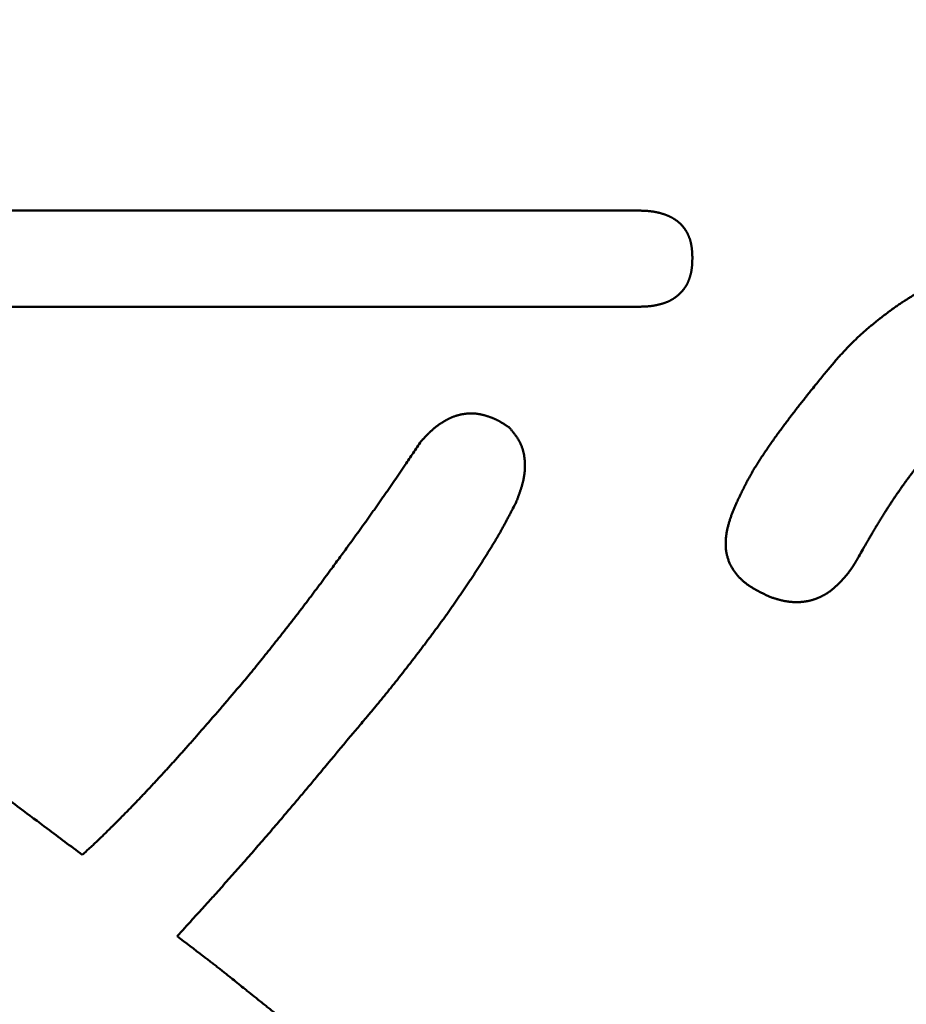
# Model space of a CAD drawing. Units: millimetres. Extents: x -518 to 840, y -1 to 594.
# Drawn here: x 199 to 201, y 159 to 161 of the extents above; entities that cross this region are included whole.
import ezdxf

# ---------------------------------------------------------------- set-up
doc = ezdxf.new("R2010")
doc.units = ezdxf.units.MM
doc.header["$LTSCALE"] = 0.58829
doc.layers.add('NoLayerName_001', color=7, linetype='Continuous')
doc.styles.get("Standard").update_dxf_attribs({"font": 'txt', "bigfont": 'extfont2'})
doc.dimstyles.get("Standard").update_dxf_attribs({"dimtxt": 2.5, "dimasz": 2.5, "dimexe": 1.25, "dimexo": 0.625, "dimtad": 1, "dimzin": 0, "dimdsep": 46, "dimtxsty": 'Standard', "dimcen": 2.5, "dimadec": 0, "dimazin": 0, "dimtfac": 0.75, "dimtmove": 0, "dimatfit": 3, "dimfxl": 1, "dimarcsym": 0})

# ---------------------------------------------------------------- blocks, each defined once
blk = doc.blocks.new('_OPEN30')
at = {"color": 0, "linetype": 'ByBlock', "lineweight": -2}
for p, q in [((-1, 0.267949), (0, 0)), ((0, 0), (-1, -0.267949)), ((0, 0), (-1, 0))]:
    blk.add_line(p, q, dxfattribs=at)
blk = doc.blocks.new('*D34')
at = {"layer": 'Defpoints', "color": 0}
for p in [(90.9789, 314.7961), (90.9789, 301.7293), (286.7789, 153.05)]:
    blk.add_point(p, dxfattribs=at)
at = {"layer": 'NoLayerName_001', "color": 0, "linetype": 'Continuous', "lineweight": 25}
for p, q in [((90.9789, 302.3543), (90.9789, 320.2961)), ((286.7789, 153.675), (286.7789, 320.2961)), ((280.7789, 314.7961), (96.9789, 314.7961))]:
    blk.add_line(p, q, dxfattribs=at)
at = {"layer": 'NoLayerName_001', "color": 0, "lineweight": 25, "xscale": 6, "yscale": 6, "zscale": 6, "rotation": 180}
blk.add_blockref('_OPEN30', (90.9789, 314.7961), dxfattribs=at)
at = {"layer": 'NoLayerName_001', "color": 0, "lineweight": 25, "xscale": 6, "yscale": 6, "zscale": 6}
blk.add_blockref('_OPEN30', (286.7789, 314.7961), dxfattribs=at)
at = {"layer": 'NoLayerName_001', "color": 0, "lineweight": 25, "insert": (188.8789, 319.7961), "char_height": 6, "attachment_point": 5}
blk.add_mtext('196', dxfattribs=at)

msp = doc.modelspace()

# ---------------------------------------------------------------- linework, layer by layer
at = {"layer": 'NoLayerName_001', "color": 7, "linetype": 'Continuous', "lineweight": 50}
for p, q in [((198.0783, 160.6954), (200.6095, 160.6954)), ((200.6095, 160.5065), (198.1982, 160.5065))]:
    msp.add_line(p, q, dxfattribs=at)
for points, knots in [([(200.6095, 160.6954), (200.6108, 160.6954), (200.6126, 160.6954), (200.6149, 160.6953), (200.6162, 160.6952), (200.6176, 160.6952), (200.6189, 160.6951), (200.6203, 160.6951), (200.6216, 160.695), (200.623, 160.6949), (200.6243, 160.6949), (200.6257, 160.6948), (200.627, 160.6947), (200.6284, 160.6946), (200.6297, 160.6945), (200.6311, 160.6943), (200.6324, 160.6942), (200.6338, 160.6941), (200.6351, 160.6939), (200.6365, 160.6937), (200.6378, 160.6936), (200.6391, 160.6934), (200.6405, 160.6932), (200.6418, 160.6929), (200.6431, 160.6927), (200.6445, 160.6924), (200.6458, 160.6922), (200.6471, 160.6919), (200.6484, 160.6916), (200.6498, 160.6913), (200.6511, 160.691), (200.6524, 160.6906), (200.6537, 160.6903), (200.655, 160.6899), (200.6563, 160.6895), (200.6576, 160.6891), (200.6589, 160.6887), (200.6602, 160.6883), (200.6614, 160.6879), (200.6627, 160.6874), (200.6636, 160.6871), (200.664, 160.6869)], [0, 0, 0, 0, 0.00405886, 0.00541166, 0.00676433, 0.00811684, 0.00946917, 0.01082132, 0.01217327, 0.01352503, 0.01487661, 0.01622803, 0.01757933, 0.01893055, 0.02028174, 0.021633, 0.02298439, 0.02433604, 0.02568806, 0.0270405, 0.02839329, 0.02974637, 0.03109966, 0.03245311, 0.03380666, 0.03516027, 0.03651388, 0.03786747, 0.03922101, 0.04057448, 0.04192786, 0.04328115, 0.04463436, 0.04598748, 0.04734055, 0.04869358, 0.05004658, 0.05139955, 0.05275252, 0.05410549, 0.0554585, 0.0554585, 0.0554585, 0.0554585]), ([(200.664, 160.6869), (200.6644, 160.6868), (200.6652, 160.6864), (200.6665, 160.6859), (200.6677, 160.6854), (200.669, 160.6848), (200.6702, 160.6843), (200.6714, 160.6837), (200.6727, 160.6831), (200.6739, 160.6825), (200.6751, 160.6819), (200.6763, 160.6812), (200.6774, 160.6806), (200.6786, 160.6799), (200.6798, 160.6792), (200.6809, 160.6785), (200.6821, 160.6778), (200.6832, 160.677), (200.6843, 160.6762), (200.6854, 160.6754), (200.6865, 160.6746), (200.6876, 160.6738), (200.6886, 160.6729), (200.6896, 160.6721), (200.6906, 160.6712), (200.6916, 160.6702), (200.6926, 160.6693), (200.6936, 160.6683), (200.6945, 160.6674), (200.6954, 160.6664), (200.6963, 160.6653), (200.6972, 160.6643), (200.698, 160.6633), (200.6989, 160.6622), (200.6997, 160.6611), (200.7005, 160.66), (200.7013, 160.6589), (200.702, 160.6578), (200.7028, 160.6566), (200.7035, 160.6555), (200.704, 160.6547), (200.7042, 160.6543)], [0, 0, 0, 0, 0.00135307, 0.00270623, 0.00405953, 0.00541302, 0.00676675, 0.00812079, 0.00947519, 0.01083004, 0.01218541, 0.01354124, 0.0148973, 0.01625337, 0.01760926, 0.01896483, 0.02031996, 0.02167459, 0.02302869, 0.02438227, 0.0257354, 0.02708817, 0.02844075, 0.02979335, 0.03114617, 0.03249935, 0.03385295, 0.03520704, 0.03656164, 0.03791674, 0.03927231, 0.04062829, 0.04198462, 0.04334118, 0.04469785, 0.04605449, 0.04741093, 0.04876703, 0.05012278, 0.05147819, 0.0528333, 0.0528333, 0.0528333, 0.0528333]), ([(200.7042, 160.6543), (200.7044, 160.6539), (200.7049, 160.6532), (200.7055, 160.652), (200.7062, 160.6508), (200.7068, 160.6496), (200.7074, 160.6484), (200.708, 160.6471), (200.7085, 160.6459), (200.709, 160.6447), (200.7095, 160.6434), (200.71, 160.6421), (200.7105, 160.6409), (200.7109, 160.6396), (200.7114, 160.6383), (200.7117, 160.637), (200.7121, 160.6357), (200.7125, 160.6344), (200.7128, 160.6331), (200.7131, 160.6318), (200.7134, 160.6304), (200.7137, 160.6291), (200.7139, 160.6278), (200.7142, 160.6264), (200.7144, 160.6251), (200.7146, 160.6238), (200.7148, 160.6224), (200.7149, 160.6211), (200.7151, 160.6197), (200.7152, 160.6184), (200.7153, 160.6171), (200.7154, 160.6157), (200.7155, 160.6144), (200.7156, 160.613), (200.7157, 160.6117), (200.7158, 160.6103), (200.7158, 160.609), (200.7159, 160.6076), (200.7159, 160.6058), (200.716, 160.604), (200.716, 160.6026), (200.7161, 160.6022)], [0, 0, 0, 0, 0.00135482, 0.00270939, 0.00406373, 0.00541787, 0.00677185, 0.0081257, 0.00947947, 0.01083321, 0.01218695, 0.01354076, 0.01489471, 0.01624884, 0.0176032, 0.01895778, 0.02031259, 0.02166758, 0.0230227, 0.02437788, 0.02573303, 0.02708805, 0.0284428, 0.02979715, 0.03115094, 0.032504, 0.03385624, 0.0352079, 0.0365592, 0.03791034, 0.03926148, 0.04061274, 0.04196421, 0.04331596, 0.04466801, 0.04602038, 0.04737307, 0.04872605, 0.05007927, 0.05278624, 0.05413987, 0.05413987, 0.05413987, 0.05413987]), ([(200.7161, 160.6022), (200.716, 160.6013), (200.716, 160.5999), (200.7159, 160.5981), (200.7159, 160.5967), (200.7158, 160.5953), (200.7158, 160.594), (200.7157, 160.5926), (200.7156, 160.5912), (200.7155, 160.5899), (200.7155, 160.5885), (200.7154, 160.5871), (200.7152, 160.5858), (200.7151, 160.5844), (200.715, 160.5831), (200.7148, 160.5817), (200.7146, 160.5803), (200.7144, 160.579), (200.7142, 160.5776), (200.714, 160.5763), (200.7137, 160.5749), (200.7135, 160.5736), (200.7132, 160.5723), (200.7129, 160.5709), (200.7126, 160.5696), (200.7122, 160.5683), (200.7118, 160.5669), (200.7115, 160.5656), (200.7111, 160.5643), (200.7106, 160.563), (200.7102, 160.5617), (200.7097, 160.5604), (200.7092, 160.5591), (200.7087, 160.5579), (200.7082, 160.5566), (200.7076, 160.5553), (200.7071, 160.5541), (200.7065, 160.5529), (200.7058, 160.5516), (200.7052, 160.5504), (200.7048, 160.5496), (200.7045, 160.5492)], [0, 0, 0, 0, 0.00274132, 0.00411177, 0.00548199, 0.00685192, 0.00822149, 0.00959066, 0.01095942, 0.01232775, 0.01369568, 0.01506325, 0.01643053, 0.01779762, 0.01916466, 0.02053181, 0.02189929, 0.02326732, 0.02463593, 0.02600505, 0.0273746, 0.02874452, 0.03011477, 0.03148529, 0.03285606, 0.03422706, 0.03559829, 0.03696974, 0.03834144, 0.03971342, 0.04108571, 0.04245837, 0.04383144, 0.04520477, 0.04657816, 0.04795144, 0.04932444, 0.05069705, 0.05206916, 0.05344068, 0.05481159, 0.05481159, 0.05481159, 0.05481159]), ([(201.0921, 160.4892), (201.0932, 160.49), (201.0953, 160.4916), (201.0985, 160.494), (201.1016, 160.4964), (201.1048, 160.4987), (201.108, 160.501), (201.1112, 160.5034), (201.1145, 160.5056), (201.1177, 160.5079), (201.121, 160.5102), (201.1243, 160.5124), (201.1275, 160.5146), (201.1309, 160.5168), (201.1342, 160.5189), (201.1375, 160.521), (201.1409, 160.5232), (201.1442, 160.5253), (201.1476, 160.5273), (201.151, 160.5294), (201.1544, 160.5314), (201.1578, 160.5334), (201.1612, 160.5354), (201.1647, 160.5374), (201.1681, 160.5394), (201.1715, 160.5413), (201.175, 160.5432), (201.1785, 160.5452), (201.1819, 160.5471), (201.1854, 160.5489), (201.1889, 160.5508), (201.1924, 160.5527), (201.1959, 160.5545), (201.1994, 160.5563), (201.203, 160.5582), (201.2065, 160.56), (201.21, 160.5618), (201.2136, 160.5635), (201.2171, 160.5653), (201.2206, 160.5671), (201.223, 160.5682), (201.2242, 160.5688)], [0, 0, 0, 0, 0.0039616, 0.0079229, 0.011884, 0.0158449, 0.0198056, 0.0237662, 0.0277266, 0.031687, 0.0356473, 0.0396078, 0.0435685, 0.0475293, 0.0514903, 0.0554515, 0.0594128, 0.0633744, 0.067336, 0.0712977, 0.0752594, 0.079221, 0.0831824, 0.0871437, 0.0911046, 0.0950653, 0.0990258, 0.1029863, 0.1069467, 0.1109071, 0.1148675, 0.1188281, 0.1227887, 0.1267496, 0.1307105, 0.1346716, 0.1386329, 0.1425944, 0.146556, 0.1505176, 0.1544791, 0.1544791, 0.1544791, 0.1544791]), ([(200.7045, 160.5492), (200.7043, 160.5488), (200.7039, 160.548), (200.7032, 160.5469), (200.7024, 160.5457), (200.7017, 160.5446), (200.7009, 160.5434), (200.7001, 160.5423), (200.6993, 160.5412), (200.6984, 160.5402), (200.6976, 160.5391), (200.6967, 160.5381), (200.6958, 160.537), (200.6948, 160.536), (200.6939, 160.535), (200.6929, 160.534), (200.692, 160.5331), (200.691, 160.5321), (200.69, 160.5312), (200.689, 160.5302), (200.6879, 160.5293), (200.6869, 160.5284), (200.6858, 160.5275), (200.6848, 160.5267), (200.6837, 160.5258), (200.6826, 160.525), (200.6815, 160.5242), (200.6804, 160.5234), (200.6792, 160.5226), (200.6781, 160.5219), (200.6769, 160.5212), (200.6758, 160.5205), (200.6746, 160.5198), (200.6734, 160.5191), (200.6722, 160.5185), (200.6709, 160.5179), (200.6697, 160.5173), (200.6685, 160.5167), (200.6672, 160.5162), (200.6659, 160.5157), (200.6651, 160.5153), (200.6647, 160.5152)], [0, 0, 0, 0, 0.00137026, 0.0027399, 0.00410896, 0.00547751, 0.00684569, 0.0082137, 0.00958181, 0.01095025, 0.01231919, 0.01368877, 0.01505906, 0.01643012, 0.01780193, 0.01917448, 0.02054767, 0.02192141, 0.02329554, 0.02466989, 0.02604424, 0.02741839, 0.02879214, 0.03016534, 0.03153786, 0.03290963, 0.03428057, 0.03565069, 0.03701998, 0.03838852, 0.03975641, 0.04112379, 0.04249085, 0.04385784, 0.04522503, 0.04659268, 0.04796095, 0.04932998, 0.05069984, 0.05207055, 0.05344208, 0.05344208, 0.05344208, 0.05344208]), ([(200.6647, 160.5152), (200.6642, 160.515), (200.6634, 160.5147), (200.6621, 160.5142), (200.6608, 160.5138), (200.6595, 160.5133), (200.6582, 160.5129), (200.6569, 160.5125), (200.6555, 160.5122), (200.6542, 160.5118), (200.6529, 160.5114), (200.6516, 160.5111), (200.6502, 160.5108), (200.6489, 160.5104), (200.6476, 160.5101), (200.6462, 160.5098), (200.6449, 160.5096), (200.6435, 160.5093), (200.6422, 160.5091), (200.6408, 160.5088), (200.6395, 160.5086), (200.6381, 160.5084), (200.6368, 160.5082), (200.6354, 160.508), (200.6341, 160.5079), (200.6327, 160.5077), (200.6313, 160.5076), (200.63, 160.5075), (200.6286, 160.5073), (200.6273, 160.5072), (200.6259, 160.5071), (200.6245, 160.5071), (200.6232, 160.507), (200.6218, 160.5069), (200.6204, 160.5068), (200.6191, 160.5068), (200.6177, 160.5067), (200.6163, 160.5067), (200.6145, 160.5066), (200.6122, 160.5065), (200.6104, 160.5065), (200.6095, 160.5065)], [0, 0, 0, 0, 0.00137229, 0.00274522, 0.00411864, 0.00549235, 0.00686612, 0.00823969, 0.00961278, 0.01098529, 0.01235724, 0.01372867, 0.01509961, 0.01647009, 0.01784015, 0.0192098, 0.02057907, 0.02194799, 0.02331657, 0.02468484, 0.02605281, 0.02742049, 0.02878791, 0.03015507, 0.03152199, 0.03288874, 0.03425544, 0.0356222, 0.0369891, 0.03835622, 0.0397236, 0.0410913, 0.04245932, 0.04382769, 0.04519641, 0.04656545, 0.04793481, 0.04930445, 0.05067434, 0.05341467, 0.05615543, 0.05615543, 0.05615543, 0.05615543]), ([(200.9766, 160.3757), (200.9791, 160.3788), (200.9825, 160.3828), (200.9867, 160.3879), (200.9893, 160.3909), (200.9918, 160.394), (200.9944, 160.397), (200.9969, 160.4), (200.9995, 160.403), (201.0021, 160.406), (201.0048, 160.4089), (201.0074, 160.4119), (201.0101, 160.4148), (201.0127, 160.4177), (201.0154, 160.4206), (201.0182, 160.4235), (201.0209, 160.4264), (201.0237, 160.4292), (201.0264, 160.432), (201.0292, 160.4349), (201.0321, 160.4376), (201.0349, 160.4404), (201.0378, 160.4431), (201.0406, 160.4459), (201.0435, 160.4486), (201.0465, 160.4512), (201.0494, 160.4539), (201.0524, 160.4565), (201.0553, 160.4591), (201.0583, 160.4617), (201.0613, 160.4643), (201.0644, 160.4669), (201.0674, 160.4694), (201.0704, 160.4719), (201.0735, 160.4744), (201.0766, 160.4769), (201.0797, 160.4794), (201.0828, 160.4819), (201.0859, 160.4843), (201.089, 160.4868), (201.0911, 160.4884), (201.0921, 160.4892)], [0, 0, 0, 0, 0.0118836, 0.0158445, 0.0198053, 0.0237658, 0.0277262, 0.0316864, 0.0356464, 0.0396064, 0.0435665, 0.0475267, 0.0514874, 0.0554484, 0.0594098, 0.0633714, 0.0673332, 0.0712951, 0.075257, 0.0792189, 0.0831807, 0.0871424, 0.0911039, 0.0950652, 0.0990262, 0.102987, 0.1069476, 0.1109082, 0.1148688, 0.1188296, 0.1227905, 0.1267516, 0.1307129, 0.1346745, 0.1386362, 0.142598, 0.14656, 0.150522, 0.1544839, 0.1584458, 0.1624075, 0.1624075, 0.1624075, 0.1624075]), ([(200.9127, 160.2956), (200.9137, 160.2969), (200.9158, 160.2996), (200.9189, 160.3037), (200.9221, 160.3077), (200.9252, 160.3118), (200.9284, 160.3158), (200.9326, 160.3211), (200.938, 160.3278), (200.9443, 160.3359), (200.9518, 160.3452), (200.9626, 160.3585), (200.9712, 160.3691), (200.9766, 160.3757)], [0, 0, 0, 0, 0.0051249, 0.0102499, 0.0153749, 0.0205, 0.0256252, 0.0307506, 0.0410016, 0.0512533, 0.0615054, 0.0768846, 0.1025179, 0.1025179, 0.1025179, 0.1025179]), ([(200.1832, 160.2425), (200.1839, 160.2433), (200.185, 160.2445), (200.1865, 160.2461), (200.1876, 160.2473), (200.1887, 160.2485), (200.1899, 160.2497), (200.191, 160.2509), (200.1921, 160.2521), (200.1933, 160.2533), (200.1944, 160.2545), (200.1956, 160.2557), (200.1967, 160.2568), (200.1979, 160.258), (200.199, 160.2591), (200.2002, 160.2603), (200.2014, 160.2614), (200.2026, 160.2625), (200.2038, 160.2636), (200.2051, 160.2647), (200.2063, 160.2658), (200.2076, 160.2668), (200.2088, 160.2679), (200.2101, 160.2689), (200.2114, 160.2699), (200.2127, 160.271), (200.214, 160.2719), (200.2153, 160.2729), (200.2166, 160.2739), (200.218, 160.2749), (200.2193, 160.2758), (200.2207, 160.2767), (200.222, 160.2776), (200.2234, 160.2785), (200.2248, 160.2794), (200.2262, 160.2803), (200.2276, 160.2812), (200.229, 160.282), (200.2304, 160.2828), (200.2319, 160.2836), (200.2328, 160.2842), (200.2333, 160.2844)], [0, 0, 0, 0, 0.00328771, 0.00493139, 0.00657485, 0.00821804, 0.00986089, 0.01150337, 0.01314544, 0.01478707, 0.01642825, 0.018069, 0.01970934, 0.02134932, 0.02298901, 0.02462849, 0.02626789, 0.02790735, 0.02954704, 0.03118708, 0.0328275, 0.0344683, 0.03610949, 0.03775108, 0.03939305, 0.04103542, 0.04267817, 0.0443213, 0.0459648, 0.04760865, 0.04925285, 0.05089737, 0.05254221, 0.05418733, 0.05583272, 0.05747827, 0.05912379, 0.06076914, 0.06241416, 0.06405876, 0.06570285, 0.06570285, 0.06570285, 0.06570285]), ([(200.2333, 160.2844), (200.2338, 160.2847), (200.2347, 160.2852), (200.2362, 160.286), (200.2377, 160.2867), (200.2392, 160.2874), (200.2407, 160.2881), (200.2422, 160.2888), (200.2437, 160.2894), (200.2452, 160.29), (200.2467, 160.2906), (200.2483, 160.2912), (200.2498, 160.2917), (200.2514, 160.2922), (200.2529, 160.2927), (200.2545, 160.2931), (200.2561, 160.2936), (200.2577, 160.294), (200.2593, 160.2944), (200.2609, 160.2947), (200.2625, 160.2951), (200.2641, 160.2954), (200.2658, 160.2957), (200.2674, 160.2959), (200.269, 160.2962), (200.2707, 160.2964), (200.2723, 160.2965), (200.2739, 160.2967), (200.2756, 160.2968), (200.2772, 160.2969), (200.2789, 160.297), (200.2805, 160.297), (200.2821, 160.297), (200.2838, 160.297), (200.2854, 160.297), (200.2871, 160.2969), (200.2887, 160.2967), (200.2903, 160.2966), (200.292, 160.2964), (200.2936, 160.2962), (200.2947, 160.296), (200.2952, 160.2959)], [0, 0, 0, 0, 0.00164354, 0.00328651, 0.00492893, 0.00657085, 0.00821234, 0.00985353, 0.01149458, 0.01313569, 0.01477705, 0.01641873, 0.0180608, 0.01970331, 0.02134631, 0.02298981, 0.02463383, 0.0262784, 0.0279235, 0.02956913, 0.03121527, 0.03286191, 0.034509, 0.0361565, 0.03780426, 0.03945202, 0.04109955, 0.04274665, 0.04439314, 0.0460389, 0.04768383, 0.04932786, 0.05097097, 0.05261316, 0.0542545, 0.05589508, 0.05753504, 0.05917466, 0.06081433, 0.06245442, 0.06409519, 0.06409519, 0.06409519, 0.06409519]), ([(200.2952, 160.2959), (200.2957, 160.2958), (200.2968, 160.2957), (200.2984, 160.2954), (200.3001, 160.295), (200.3017, 160.2947), (200.3033, 160.2943), (200.3049, 160.2939), (200.3065, 160.2935), (200.308, 160.293), (200.3096, 160.2926), (200.3112, 160.2921), (200.3128, 160.2916), (200.3144, 160.2911), (200.3159, 160.2906), (200.3175, 160.2901), (200.319, 160.2895), (200.3206, 160.289), (200.3221, 160.2884), (200.3236, 160.2878), (200.3252, 160.2872), (200.3267, 160.2865), (200.3282, 160.2859), (200.3297, 160.2852), (200.3311, 160.2845), (200.3326, 160.2837), (200.3341, 160.283), (200.3355, 160.2822), (200.3369, 160.2815), (200.3384, 160.2806), (200.3398, 160.2798), (200.3412, 160.279), (200.3426, 160.2781), (200.344, 160.2773), (200.3454, 160.2764), (200.3468, 160.2755), (200.3482, 160.2746), (200.3495, 160.2737), (200.3509, 160.2728), (200.3518, 160.2722), (200.3523, 160.2719)], [0, 0, 0, 0, 0.00164165, 0.00328431, 0.00492805, 0.00657285, 0.00821867, 0.00986538, 0.01151281, 0.01316076, 0.01480895, 0.01645709, 0.01810493, 0.01975233, 0.02139916, 0.02304532, 0.02469071, 0.02633528, 0.02797897, 0.02962176, 0.03126363, 0.0329046, 0.03454471, 0.03618402, 0.03782262, 0.0394606, 0.04109813, 0.04273547, 0.04437294, 0.04601079, 0.04764924, 0.04928843, 0.05092847, 0.05256942, 0.0542113, 0.0558541, 0.05749776, 0.05914222, 0.06078739, 0.06243313, 0.06243313, 0.06243313, 0.06243313]), ([(200.8034, 160.1226), (200.8049, 160.1257), (200.8071, 160.1303), (200.8101, 160.1365), (200.8123, 160.1411), (200.8146, 160.1457), (200.8169, 160.1503), (200.8192, 160.1548), (200.8215, 160.1594), (200.8239, 160.1639), (200.8263, 160.1685), (200.8288, 160.173), (200.8313, 160.1774), (200.8338, 160.1819), (200.8364, 160.1863), (200.8391, 160.1907), (200.8417, 160.195), (200.8445, 160.1994), (200.8472, 160.2037), (200.85, 160.208), (200.8528, 160.2123), (200.8556, 160.2166), (200.8585, 160.2209), (200.8614, 160.2251), (200.8643, 160.2293), (200.8672, 160.2336), (200.8701, 160.2378), (200.8731, 160.242), (200.876, 160.2462), (200.879, 160.2503), (200.882, 160.2545), (200.885, 160.2586), (200.888, 160.2628), (200.8911, 160.2669), (200.8941, 160.271), (200.8972, 160.2751), (200.9003, 160.2792), (200.9033, 160.2833), (200.9064, 160.2874), (200.9095, 160.2915), (200.9116, 160.2942), (200.9127, 160.2956)], [0, 0, 0, 0, 0.0102604, 0.01539, 0.0205188, 0.0256467, 0.0307735, 0.0358992, 0.0410238, 0.0461475, 0.0512705, 0.0563932, 0.061516, 0.0666393, 0.0717634, 0.0768885, 0.0820146, 0.0871419, 0.0922702, 0.0973994, 0.1025295, 0.1076603, 0.1127914, 0.1179227, 0.1230538, 0.1281843, 0.133314, 0.1384429, 0.1435711, 0.1486987, 0.1538258, 0.1589525, 0.1640787, 0.1692046, 0.1743303, 0.1794557, 0.1845809, 0.189706, 0.194831, 0.1999559, 0.2050808, 0.2050808, 0.2050808, 0.2050808]), ([(200.3523, 160.2719), (200.3527, 160.2716), (200.3541, 160.2707), (200.3555, 160.2698), (200.3564, 160.2691)], [0, 0, 0, 0, 0.001646196, 0.004939359, 0.004939359, 0.004939359, 0.004939359]), ([(200.3564, 160.2691), (200.3569, 160.2685), (200.3581, 160.2671), (200.3597, 160.2651), (200.3614, 160.263), (200.3631, 160.261), (200.3647, 160.2589), (200.3663, 160.2568), (200.3679, 160.2548), (200.3694, 160.2526), (200.3709, 160.2505), (200.3723, 160.2483), (200.3737, 160.2461), (200.375, 160.2439), (200.3763, 160.2416), (200.3775, 160.2393), (200.3786, 160.2369), (200.3796, 160.2345), (200.3806, 160.2321), (200.3815, 160.2296), (200.3823, 160.2271), (200.383, 160.2246), (200.3837, 160.2221), (200.3843, 160.2195), (200.3849, 160.2169), (200.3854, 160.2143), (200.3858, 160.2117), (200.3861, 160.2091), (200.3864, 160.2065), (200.3867, 160.2039), (200.3868, 160.2012), (200.387, 160.1986), (200.387, 160.196), (200.387, 160.1933), (200.387, 160.1907), (200.3869, 160.1881), (200.3867, 160.1855), (200.3865, 160.1829), (200.3862, 160.1803), (200.3859, 160.1777), (200.3857, 160.1759), (200.3855, 160.1751)], [0, 0, 0, 0, 0.0026414, 0.0052817, 0.0079197, 0.0105545, 0.0131851, 0.015811, 0.0184315, 0.0210466, 0.0236564, 0.0262613, 0.0288624, 0.0314609, 0.0340588, 0.0366586, 0.0392624, 0.0418709, 0.0444843, 0.0471029, 0.0497265, 0.0523548, 0.0549874, 0.0576236, 0.0602627, 0.0629037, 0.0655455, 0.0681869, 0.0708267, 0.0734636, 0.0760974, 0.0787288, 0.0813579, 0.0839852, 0.0866108, 0.0892349, 0.0918578, 0.0944793, 0.0970997, 0.0997188, 0.1023365, 0.1023365, 0.1023365, 0.1023365]), ([(201.2247, 160.2694), (201.2238, 160.2684), (201.222, 160.2666), (201.2192, 160.2638), (201.2165, 160.2611), (201.2137, 160.2583), (201.211, 160.2554), (201.2083, 160.2526), (201.2056, 160.2498), (201.203, 160.2469), (201.2003, 160.244), (201.1977, 160.2411), (201.1951, 160.2382), (201.1925, 160.2353), (201.1899, 160.2324), (201.1873, 160.2294), (201.1848, 160.2264), (201.1823, 160.2235), (201.1798, 160.2205), (201.1773, 160.2175), (201.1748, 160.2144), (201.1723, 160.2114), (201.1699, 160.2084), (201.1674, 160.2053), (201.165, 160.2023), (201.1626, 160.1992), (201.1601, 160.1961), (201.1577, 160.193), (201.1554, 160.1899), (201.153, 160.1868), (201.1506, 160.1837), (201.1483, 160.1806), (201.1459, 160.1775), (201.1436, 160.1744), (201.1412, 160.1712), (201.1389, 160.1681), (201.1366, 160.1649), (201.1343, 160.1617), (201.132, 160.1586), (201.1298, 160.1554), (201.1282, 160.1533), (201.1275, 160.1522)], [0, 0, 0, 0, 0.0039088, 0.007818, 0.0117273, 0.0156368, 0.0195463, 0.023456, 0.0273657, 0.0312753, 0.0351848, 0.0390943, 0.0430035, 0.0469125, 0.0508212, 0.0547298, 0.0586383, 0.0625467, 0.0664552, 0.0703637, 0.0742724, 0.0781811, 0.08209, 0.0859989, 0.089908, 0.0938171, 0.0977263, 0.1016355, 0.1055447, 0.1094538, 0.1133629, 0.1172718, 0.1211807, 0.1250895, 0.1289982, 0.1329068, 0.1368153, 0.1407238, 0.1446322, 0.1485405, 0.1524488, 0.1524488, 0.1524488, 0.1524488]), ([(199.8501, 159.7896), (199.858, 159.7993), (199.8697, 159.8139), (199.8854, 159.8334), (199.8971, 159.848), (199.9068, 159.8603), (199.9145, 159.8701), (199.9203, 159.8775), (199.9261, 159.8849), (199.9318, 159.8922), (199.9376, 159.8997), (199.9433, 159.9071), (199.949, 159.9145), (199.9547, 159.922), (199.9603, 159.9295), (199.966, 159.9369), (199.9735, 159.9469), (199.9828, 159.9594), (199.994, 159.9745), (200.007, 159.9921), (200.0218, 160.0122), (200.0366, 160.0324), (200.0494, 160.0501), (200.0604, 160.0653), (200.0696, 160.078), (200.0768, 160.0881), (200.0823, 160.0958), (200.0877, 160.1034), (200.0931, 160.1111), (200.0985, 160.1187), (200.1039, 160.1264), (200.1092, 160.1341), (200.1146, 160.1418), (200.1217, 160.1521), (200.1306, 160.1649), (200.1411, 160.1804), (200.1534, 160.1985), (200.1675, 160.2192), (200.1779, 160.2347), (200.1832, 160.2425)], [0, 0, 0, 0, 0.0374971, 0.0562451, 0.0749924, 0.093739, 0.103112, 0.1124849, 0.1218576, 0.1312303, 0.140603, 0.1499757, 0.1593484, 0.1687213, 0.1780944, 0.1874676, 0.196841, 0.2155883, 0.2343363, 0.2530848, 0.281208, 0.3093308, 0.3280788, 0.3468263, 0.3655731, 0.3749464, 0.3843195, 0.3936925, 0.4030654, 0.4124382, 0.421811, 0.4311838, 0.4405566, 0.4499295, 0.4686757, 0.4874224, 0.5061696, 0.5342913, 0.5624136, 0.5624136, 0.5624136, 0.5624136]), ([(200.3855, 160.1751), (200.3854, 160.1742), (200.3851, 160.1725), (200.3847, 160.1699), (200.3842, 160.1673), (200.3836, 160.1648), (200.383, 160.1623), (200.3824, 160.1597), (200.3817, 160.1572), (200.381, 160.1547), (200.3803, 160.1522), (200.3795, 160.1497), (200.3787, 160.1472), (200.3779, 160.1447), (200.377, 160.1423), (200.3761, 160.1398), (200.3753, 160.1373), (200.3744, 160.1349), (200.3734, 160.1324), (200.3725, 160.13), (200.3713, 160.1267), (200.3703, 160.1242), (200.3697, 160.1226)], [0, 0, 0, 0, 0.0026163, 0.00523098, 0.00784383, 0.01045466, 0.01306394, 0.01567245, 0.01828089, 0.02088979, 0.02349959, 0.02611064, 0.02872316, 0.03133731, 0.03395314, 0.03657065, 0.03918978, 0.04181039, 0.04443232, 0.04705534, 0.04967921, 0.0549284, 0.0549284, 0.0549284, 0.0549284]), ([(201.1275, 160.1522), (201.1267, 160.1511), (201.1252, 160.149), (201.123, 160.1458), (201.1208, 160.1426), (201.1185, 160.1394), (201.1163, 160.1362), (201.1141, 160.1329), (201.112, 160.1297), (201.1098, 160.1264), (201.1076, 160.1232), (201.1055, 160.1199), (201.1033, 160.1166), (201.1012, 160.1134), (201.0991, 160.1101), (201.097, 160.1068), (201.0949, 160.1035), (201.0928, 160.1002), (201.0907, 160.0969), (201.0887, 160.0935), (201.0866, 160.0902), (201.0846, 160.0869), (201.0825, 160.0836), (201.0805, 160.0802), (201.0785, 160.0769), (201.0765, 160.0735), (201.0745, 160.0702), (201.0725, 160.0668), (201.0705, 160.0634), (201.0679, 160.0589), (201.0646, 160.0533), (201.0607, 160.0466), (201.0561, 160.0387), (201.0503, 160.0285), (201.0458, 160.0206), (201.0432, 160.016)], [0, 0, 0, 0, 0.0039083, 0.0078165, 0.0117247, 0.0156329, 0.0195412, 0.0234495, 0.0273578, 0.0312662, 0.0351747, 0.0390832, 0.0429917, 0.0469003, 0.050809, 0.0547176, 0.0586264, 0.0625351, 0.0664438, 0.0703525, 0.0742611, 0.0781697, 0.0820783, 0.0859867, 0.089895, 0.0938031, 0.0977112, 0.1016193, 0.1055273, 0.1094353, 0.1172514, 0.1250675, 0.1328838, 0.1446084, 0.1602416, 0.1602416, 0.1602416, 0.1602416]), ([(200.3697, 160.1226), (200.3676, 160.1185), (200.3641, 160.1116), (200.3598, 160.1034), (200.3569, 160.0979), (200.3548, 160.0938), (200.3526, 160.0897), (200.3504, 160.0856), (200.3483, 160.0816), (200.346, 160.0775), (200.3438, 160.0734), (200.3416, 160.0694), (200.3393, 160.0654), (200.337, 160.0613), (200.3347, 160.0573), (200.3324, 160.0533), (200.33, 160.0493), (200.3277, 160.0453), (200.3253, 160.0414), (200.3229, 160.0374), (200.3205, 160.0334), (200.3181, 160.0295), (200.3156, 160.0255), (200.3132, 160.0216), (200.3107, 160.0177), (200.3083, 160.0138), (200.3058, 160.0099), (200.3033, 160.006), (200.3008, 160.0021), (200.2983, 159.9982), (200.2957, 159.9943), (200.2924, 159.9891), (200.2882, 159.9827), (200.2831, 159.9749), (200.2779, 159.9672), (200.2728, 159.9595), (200.2685, 159.9531), (200.2651, 159.9479), (200.2625, 159.9441), (200.2599, 159.9403), (200.2582, 159.9377), (200.2573, 159.9365)], [0, 0, 0, 0, 0.0138935, 0.0231552, 0.0277859, 0.0324163, 0.0370466, 0.0416767, 0.0463067, 0.0509367, 0.0555667, 0.0601969, 0.0648273, 0.0694579, 0.0740886, 0.0787195, 0.0833506, 0.0879817, 0.092613, 0.0972443, 0.1018756, 0.1065069, 0.111138, 0.1157689, 0.1203996, 0.1250302, 0.1296607, 0.1342912, 0.1389216, 0.143552, 0.1481824, 0.1528129, 0.1620739, 0.1713352, 0.1805967, 0.1898583, 0.1991197, 0.2037504, 0.208381, 0.2130116, 0.2176421, 0.2176421, 0.2176421, 0.2176421]), ([(200.87, 159.9361), (200.868, 159.937), (200.864, 159.9388), (200.858, 159.9416), (200.8521, 159.9445), (200.8462, 159.9475), (200.8404, 159.9506), (200.8347, 159.9539), (200.8292, 159.9574), (200.8237, 159.9612), (200.8185, 159.9653), (200.8135, 159.9696), (200.8087, 159.9743), (200.8042, 159.9792), (200.8001, 159.9844), (200.7963, 159.9899), (200.7928, 159.9956), (200.7898, 160.0015), (200.7872, 160.0077), (200.7851, 160.014), (200.7835, 160.0204), (200.7824, 160.0268), (200.7817, 160.0333), (200.7814, 160.0398), (200.7815, 160.0463), (200.782, 160.0528), (200.7828, 160.0593), (200.7839, 160.0658), (200.7853, 160.0722), (200.7869, 160.0787), (200.7888, 160.0851), (200.7908, 160.0915), (200.7931, 160.0978), (200.7955, 160.1041), (200.798, 160.1103), (200.8007, 160.1165), (200.8025, 160.1206), (200.8034, 160.1226)], [0, 0, 0, 0, 0.0066049, 0.0132052, 0.0197983, 0.0263828, 0.0329598, 0.0395337, 0.0461125, 0.0527087, 0.0593392, 0.0659926, 0.0726533, 0.0793144, 0.0859714, 0.0926229, 0.0992707, 0.1059205, 0.1125824, 0.1192529, 0.1258457, 0.1323746, 0.1388686, 0.1453513, 0.1518416, 0.1583536, 0.1648968, 0.1714768, 0.1780954, 0.184751, 0.1914391, 0.1981528, 0.2048829, 0.2116185, 0.2183469, 0.2250541, 0.2317251, 0.2317251, 0.2317251, 0.2317251]), ([(198.5846, 160.096), (198.5979, 160.0872), (198.6165, 160.075), (198.6404, 160.0592), (198.6563, 160.0486), (198.6722, 160.038), (198.6881, 160.0274), (198.7039, 160.0167), (198.7197, 160.0059), (198.7355, 159.9952), (198.7538, 159.9826), (198.7748, 159.9681), (198.801, 159.95), (198.8297, 159.93), (198.8611, 159.9081), (198.8923, 159.8862), (198.9236, 159.8642), (198.9522, 159.8439), (198.9781, 159.8255), (199.004, 159.807), (199.0325, 159.7866), (199.0661, 159.7624), (199.1022, 159.7363), (199.1434, 159.7063), (199.1871, 159.6745), (199.2334, 159.6406), (199.277, 159.6086), (199.318, 159.5783), (199.3564, 159.5499), (199.3998, 159.5176), (199.4534, 159.4776), (199.4942, 159.447), (199.5171, 159.4299)], [0, 0, 0, 0, 0.047758, 0.066861, 0.085964, 0.105066, 0.124169, 0.143272, 0.162375, 0.181478, 0.200581, 0.229236, 0.25789, 0.296096, 0.334302, 0.372507, 0.410713, 0.448919, 0.477573, 0.506228, 0.544433, 0.582639, 0.630396, 0.678154, 0.735462, 0.792771, 0.850079, 0.897837, 0.945594, 0.993351, 1.060211, 1.146174, 1.146174, 1.146174, 1.146174]), ([(201.0432, 160.016), (201.0423, 160.0145), (201.0411, 160.0125), (201.0396, 160.0099), (201.0387, 160.0084), (201.0378, 160.0069), (201.0369, 160.0053), (201.036, 160.0038), (201.0351, 160.0023), (201.0342, 160.0008), (201.0332, 159.9993), (201.0323, 159.9978), (201.0313, 159.9963), (201.0304, 159.9948), (201.0294, 159.9934), (201.0284, 159.9919), (201.0274, 159.9905), (201.0264, 159.989), (201.0253, 159.9876), (201.0243, 159.9862), (201.0232, 159.9847), (201.0221, 159.9833), (201.021, 159.982), (201.0199, 159.9806), (201.0188, 159.9792), (201.0177, 159.9778), (201.0165, 159.9765), (201.0154, 159.9752), (201.0142, 159.9738), (201.013, 159.9725), (201.0119, 159.9712), (201.0107, 159.9699), (201.0095, 159.9686), (201.0082, 159.9673), (201.007, 159.966), (201.0058, 159.9648), (201.0045, 159.9635), (201.0033, 159.9623), (201.002, 159.961), (201.0008, 159.9598), (200.9999, 159.959), (200.9995, 159.9586)], [0, 0, 0, 0, 0.00530652, 0.00707606, 0.00884577, 0.01061555, 0.0123853, 0.01415496, 0.01592445, 0.01769371, 0.01946271, 0.02123143, 0.02299987, 0.02476806, 0.02653603, 0.02830386, 0.03007164, 0.03183951, 0.0336068, 0.03537378, 0.03714108, 0.03890871, 0.04067666, 0.0424449, 0.04421342, 0.04598217, 0.04775108, 0.04952009, 0.05128913, 0.0530581, 0.0548269, 0.05659543, 0.05836357, 0.06013118, 0.06189807, 0.06366488, 0.0654327, 0.06720125, 0.06897028, 0.07073958, 0.07250894, 0.07250894, 0.07250894, 0.07250894]), ([(200.9995, 159.9586), (200.999, 159.9582), (200.9982, 159.9574), (200.9969, 159.9562), (200.9955, 159.955), (200.9942, 159.9539), (200.9929, 159.9527), (200.9915, 159.9516), (200.9901, 159.9505), (200.9887, 159.9494), (200.9873, 159.9483), (200.9859, 159.9473), (200.9845, 159.9463), (200.983, 159.9453), (200.9816, 159.9443), (200.9801, 159.9434), (200.9786, 159.9424), (200.9771, 159.9415), (200.9756, 159.9407), (200.974, 159.9398), (200.9725, 159.939), (200.9709, 159.9381), (200.9693, 159.9374), (200.9677, 159.9366), (200.9661, 159.9358), (200.9645, 159.9351), (200.9629, 159.9344), (200.9613, 159.9338), (200.9596, 159.9332), (200.958, 159.9325), (200.9563, 159.932), (200.9547, 159.9314), (200.953, 159.9309), (200.9513, 159.9304), (200.9496, 159.9299), (200.9479, 159.9295), (200.9461, 159.9291), (200.9444, 159.9287), (200.9427, 159.9283), (200.941, 159.928), (200.9398, 159.9278), (200.9392, 159.9277)], [0, 0, 0, 0, 0.00176925, 0.00353826, 0.0053069, 0.00707512, 0.00884285, 0.01061009, 0.01237688, 0.01414328, 0.01590799, 0.01765916, 0.01941251, 0.02116779, 0.02292474, 0.02468312, 0.02644269, 0.02820319, 0.0299644, 0.03172606, 0.03348796, 0.03524986, 0.03701155, 0.0387728, 0.04053342, 0.0422932, 0.04405196, 0.04580951, 0.04756569, 0.04932032, 0.05107327, 0.05282439, 0.05459325, 0.05636717, 0.05814134, 0.05991553, 0.06168947, 0.06346155, 0.06521066, 0.06696146, 0.06871387, 0.06871387, 0.06871387, 0.06871387]), ([(200.2573, 159.9365), (200.2564, 159.9352), (200.2547, 159.9326), (200.252, 159.9288), (200.2494, 159.925), (200.2468, 159.9212), (200.2441, 159.9174), (200.2415, 159.9136), (200.2388, 159.9098), (200.2361, 159.9061), (200.2334, 159.9023), (200.2307, 159.8985), (200.228, 159.8948), (200.2253, 159.891), (200.2225, 159.8873), (200.2189, 159.8823), (200.2143, 159.8761), (200.2088, 159.8687), (200.2033, 159.8612), (200.1977, 159.8538), (200.1921, 159.8464), (200.1866, 159.839), (200.181, 159.8317), (200.1754, 159.8243), (200.1697, 159.8169), (200.1641, 159.8096), (200.1584, 159.8023), (200.1527, 159.795), (200.147, 159.7877), (200.1413, 159.7804), (200.1356, 159.7731), (200.1298, 159.7658), (200.124, 159.7586), (200.1192, 159.7526), (200.1153, 159.7478), (200.1124, 159.7442), (200.1095, 159.7406), (200.1066, 159.737), (200.1036, 159.7334), (200.0997, 159.7287), (200.0967, 159.7251), (200.0948, 159.7227)], [0, 0, 0, 0, 0.0046304, 0.0092608, 0.0138911, 0.0185213, 0.0231516, 0.0277818, 0.032412, 0.0370423, 0.0416726, 0.046303, 0.0509335, 0.055564, 0.0601946, 0.0648253, 0.0740868, 0.0833483, 0.0926099, 0.1018713, 0.1111325, 0.1203934, 0.1296543, 0.138915, 0.1481758, 0.1574365, 0.1666974, 0.1759585, 0.1852197, 0.194481, 0.2037423, 0.2130035, 0.2222646, 0.2315256, 0.2361561, 0.2407865, 0.2454168, 0.2500472, 0.2546774, 0.2593077, 0.2685682, 0.2685682, 0.2685682, 0.2685682]), ([(200.9392, 159.9277), (200.9387, 159.9276), (200.9375, 159.9274), (200.9358, 159.9272), (200.934, 159.927), (200.9323, 159.9268), (200.9305, 159.9266), (200.9288, 159.9265), (200.927, 159.9264), (200.9253, 159.9263), (200.9235, 159.9263), (200.9217, 159.9262), (200.92, 159.9262), (200.9182, 159.9262), (200.9165, 159.9263), (200.9147, 159.9264), (200.9129, 159.9265), (200.9112, 159.9266), (200.9094, 159.9267), (200.9077, 159.9269), (200.906, 159.9271), (200.9042, 159.9273), (200.9025, 159.9276), (200.9007, 159.9279), (200.899, 159.9282), (200.8972, 159.9285), (200.8955, 159.9288), (200.8938, 159.9292), (200.892, 159.9296), (200.8903, 159.93), (200.8886, 159.9305), (200.8869, 159.9309), (200.8852, 159.9314), (200.8835, 159.9319), (200.8818, 159.9324), (200.8801, 159.9329), (200.8784, 159.9334), (200.8767, 159.9339), (200.875, 159.9345), (200.8728, 159.9352), (200.8711, 159.9357), (200.87, 159.9361)], [0, 0, 0, 0, 0.00175391, 0.00350922, 0.00526578, 0.00702348, 0.00878214, 0.01054161, 0.01230171, 0.01406226, 0.01582306, 0.0175839, 0.01934456, 0.02110484, 0.0228645, 0.0246233, 0.026381, 0.02813735, 0.0298921, 0.03164499, 0.03339575, 0.03515369, 0.03692507, 0.03869666, 0.04046826, 0.04223969, 0.04400936, 0.04577635, 0.04754326, 0.0493103, 0.05107764, 0.05284537, 0.05461353, 0.05638211, 0.05815108, 0.05992034, 0.06168979, 0.06345926, 0.0652286, 0.06699761, 0.07053383, 0.07053383, 0.07053383, 0.07053383]), ([(199.7111, 159.6287), (199.713, 159.6308), (199.7166, 159.6348), (199.7229, 159.642), (199.7302, 159.6501), (199.7401, 159.6614), (199.7517, 159.6747), (199.7643, 159.6891), (199.775, 159.7014), (199.784, 159.7117), (199.7911, 159.7199), (199.7973, 159.7272), (199.8035, 159.7344), (199.8106, 159.7427), (199.8194, 159.7531), (199.8326, 159.7687), (199.8431, 159.7812), (199.8501, 159.7896)], [0, 0, 0, 0, 0.0081757, 0.0163515, 0.0286153, 0.0408794, 0.0613196, 0.0817597, 0.0981114, 0.1103751, 0.1226387, 0.1308143, 0.13899, 0.1512535, 0.1635172, 0.1798689, 0.2125727, 0.2125727, 0.2125727, 0.2125727]), ([(200.0948, 159.7227), (200.0928, 159.7204), (200.0888, 159.7156), (200.0829, 159.7085), (200.0759, 159.7003), (200.065, 159.6873), (200.056, 159.6767), (200.05, 159.6697)], [0, 0, 0, 0, 0.00926056, 0.01852124, 0.02778208, 0.04167365, 0.06945758, 0.06945758, 0.06945758, 0.06945758]), ([(200.05, 159.6697), (200.033, 159.6493), (200.0086, 159.6199), (199.9785, 159.5839), (199.9596, 159.5613), (199.9426, 159.5411), (199.9274, 159.5231), (199.9141, 159.5075), (199.9027, 159.4941), (199.8912, 159.4807), (199.8797, 159.4673), (199.8682, 159.454), (199.8566, 159.4407), (199.845, 159.4274), (199.8334, 159.4141), (199.8217, 159.4009), (199.81, 159.3877), (199.7982, 159.3746), (199.7865, 159.3614), (199.7727, 159.3461), (199.755, 159.3265), (199.7313, 159.3004), (199.7135, 159.2809), (199.7036, 159.27)], [0, 0, 0, 0, 0.0793393, 0.1146013, 0.1410479, 0.1674946, 0.1939415, 0.2115727, 0.2292038, 0.2468349, 0.264466, 0.282097, 0.2997281, 0.3173593, 0.3349905, 0.3526218, 0.3702531, 0.3878843, 0.4055155, 0.4231465, 0.449593, 0.484855, 0.5289326, 0.5289326, 0.5289326, 0.5289326]), ([(199.5171, 159.4299), (199.5201, 159.4326), (199.5252, 159.4372), (199.5312, 159.4427), (199.5352, 159.4464), (199.5382, 159.4492), (199.5412, 159.452), (199.5442, 159.4547), (199.5472, 159.4576), (199.5501, 159.4604), (199.5531, 159.4632), (199.556, 159.466), (199.5589, 159.4689), (199.5619, 159.4718), (199.5648, 159.4746), (199.5686, 159.4785), (199.5773, 159.4871), (199.5879, 159.4977), (199.5985, 159.5084), (199.6052, 159.5151), (199.61, 159.52), (199.6138, 159.5239), (199.6166, 159.5268), (199.6195, 159.5298), (199.6223, 159.5327), (199.6252, 159.5357), (199.628, 159.5386), (199.6308, 159.5416), (199.6345, 159.5455), (199.6392, 159.5505), (199.6448, 159.5564), (199.6513, 159.5634), (199.6597, 159.5724), (199.6689, 159.5824), (199.6772, 159.5914), (199.6837, 159.5984), (199.6892, 159.6045), (199.6947, 159.6105), (199.7002, 159.6166), (199.7057, 159.6226), (199.7093, 159.6267), (199.7111, 159.6287)], [0, 0, 0, 0, 0.0122655, 0.0204419, 0.0245299, 0.0286178, 0.0327054, 0.036793, 0.0408804, 0.0449678, 0.0490552, 0.0531428, 0.0572304, 0.0613182, 0.0654062, 0.0694943, 0.077671, 0.1022014, 0.1144658, 0.1226416, 0.130817, 0.1349047, 0.1389923, 0.14308, 0.1471676, 0.1512552, 0.155343, 0.1594307, 0.1635186, 0.1716944, 0.1798705, 0.1880469, 0.2003115, 0.2166641, 0.2289281, 0.237104, 0.2452797, 0.2534554, 0.261631, 0.2698065, 0.2779821, 0.2779821, 0.2779821, 0.2779821]), ([(199.7036, 159.27), (199.7206, 159.2571), (199.74, 159.2423), (199.7618, 159.2256), (199.7691, 159.22), (199.7751, 159.2154), (199.78, 159.2116), (199.7836, 159.2088), (199.7872, 159.206), (199.7908, 159.2031), (199.7944, 159.2003), (199.7991, 159.1965), (199.8051, 159.1917), (199.8182, 159.1812), (199.8312, 159.1706), (199.8467, 159.1582), (199.8598, 159.1477), (199.8729, 159.1373), (199.8836, 159.1287), (199.8908, 159.1229), (199.8979, 159.1172), (199.9062, 159.1104), (199.9356, 159.0862), (199.9651, 159.062), (199.9934, 159.0387), (200.0004, 159.0329), (200.0075, 159.027), (200.0145, 159.0211), (200.0226, 159.0142), (200.0413, 158.9984), (200.0621, 158.9806), (200.0855, 158.9609), (200.1053, 158.9442), (200.1205, 158.9315), (200.1299, 158.9236)], [0, 0, 0, 0, 0.0640915, 0.0732478, 0.0824039, 0.0915598, 0.0961377, 0.1007155, 0.1052932, 0.109871, 0.1144487, 0.1190264, 0.128182, 0.1373379, 0.1693843, 0.1785405, 0.1968525, 0.2197422, 0.2288979, 0.2380534, 0.247209, 0.2563646, 0.2700984, 0.3616587, 0.3708143, 0.3799699, 0.3891255, 0.3982811, 0.4074369, 0.4211706, 0.4715288, 0.4898406, 0.5127302, 0.5493537, 0.5493537, 0.5493537, 0.5493537])]:
    msp.add_open_spline(points, degree=3, knots=knots, dxfattribs=at)

# ---------------------------------------------------------------- dimensions: what is measured, and where the dimension line sits
at = {"layer": 'NoLayerName_001', "color": 3, "linetype": 'Continuous', "lineweight": 25}
dim = msp.add_linear_dim(base=(90.9789, 314.7961), p1=(286.7789, 153.05), p2=(90.9789, 301.7293), angle=180, text='196', dimstyle='Standard', override={"dimtxt": 6, "dimasz": 6, "dimexe": 5.5, "dimgap": 2, "dimdec": 1, "dimzin": 8, "dimblk": 'OPEN30', "dimclrd": 0, "dimclre": 0, "dimclrt": 0, "dimtp": 0, "dimtm": 0, "dimlwd": 25, "dimlwe": 25}, dxfattribs=at)
dim.commit()
dim.dimension.update_dxf_attribs({"geometry": '*D34', "text_midpoint": (188.8789, 314.7961), "dimtype": 160})

doc.saveas('drawing.dxf')
